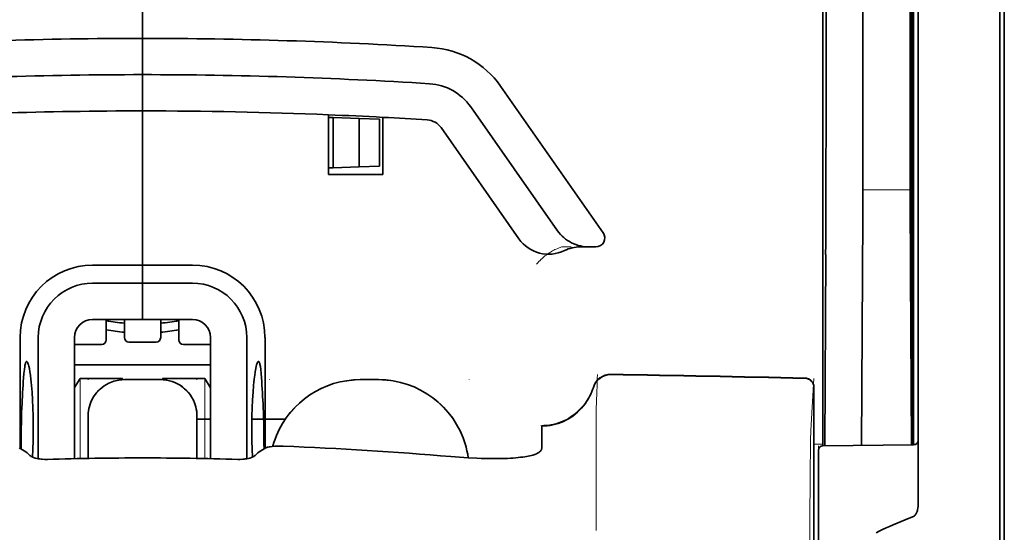
# Model space of a CAD drawing. Units: millimetres. Extents: x -3280 to 12351, y 2861 to 5295.
# Drawn here: x 5304 to 5358, y 4191 to 4219 of the extents above; entities that cross this region are included whole.
import ezdxf

# ---------------------------------------------------------------- set-up
doc = ezdxf.new("R2010")
doc.units = ezdxf.units.MM

msp = doc.modelspace()

# ---------------------------------------------------------------- linework, layer by layer
at = {"color": 5, "lineweight": 35}
for p, q in [((5352.866, 4280.813), (5352.866, 4196.897)), ((5353.116, 4196.377), (5353.116, 4240.903)), ((5357.582, 4196.348), (5357.582, 4240.884)), ((5357.83, 4234.254), (5357.83, 4112.61))]:
    msp.add_line(p, q, dxfattribs=at)
at = {"color": 5, "lineweight": 35, "ltscale": 0.391636}
msp.add_line((5352.678, 4246.587), (5352.678, 4215.495), dxfattribs=at)
at = {"color": 5, "lineweight": 35, "ltscale": 0.36208}
msp.add_line((5350.099, 4217.123), (5350.099, 4245.869), dxfattribs=at)
at = {"color": 5, "lineweight": 35, "ltscale": 0.354696}
msp.add_line((5348.079, 4215.53), (5348.079, 4243.689), dxfattribs=at)
at = {"color": 5, "lineweight": 35, "ltscale": 0.298355}
msp.add_line((5352.704, 4217.175), (5352.704, 4240.861), dxfattribs=at)
at = {"color": 5, "lineweight": 13}
msp.add_line((5357.582, 4196.364), (5357.582, 4240.9), dxfattribs=at)
at = {"color": 5, "lineweight": 35, "ltscale": 0.444305}
msp.add_line((5352.764, 4202.821), (5352.764, 4238.095), dxfattribs=at)
at = {"color": 5, "lineweight": 35, "ltscale": 0.498045}
msp.add_line((5352.777, 4196.218), (5352.777, 4235.757), dxfattribs=at)
at = {"color": 5, "lineweight": 35, "ltscale": 0.455348}
msp.add_line((5352.846, 4233.007), (5352.846, 4196.857), dxfattribs=at)
at = {"color": 5, "lineweight": 35, "ltscale": 0.447269}
msp.add_line((5347.906, 4196.9), (5347.906, 4232.409), dxfattribs=at)
at = {"color": 5, "lineweight": 35, "ltscale": 0.11875}
for p, q in [((5310.692, 4218.467), (5310.692, 4227.895)), ((5310.692, 4227.895), (5310.692, 4218.467))]:
    msp.add_line(p, q, dxfattribs=at)
at = {"color": 5, "lineweight": 35, "ltscale": 0.025}
for p, q in [((5310.692, 4216.482), (5310.692, 4218.467)), ((5310.692, 4216.482), (5310.692, 4218.467)), ((5310.692, 4214.497), (5310.692, 4216.482)), ((5310.692, 4216.482), (5310.692, 4214.497)), ((5310.692, 4205.07), (5310.692, 4203.085)), ((5310.692, 4205.07), (5310.692, 4203.085)), ((5311.685, 4199.792), (5309.7, 4199.792))]:
    msp.add_line(p, q, dxfattribs=at)
at = {"color": 5, "lineweight": 35, "ltscale": 0.02051}
msp.add_line((5350.099, 4215.495), (5350.099, 4217.123), dxfattribs=at)
at = {"color": 5, "lineweight": 35, "ltscale": 0.020509}
msp.add_line((5352.704, 4215.547), (5352.704, 4217.175), dxfattribs=at)
at = {"color": 5, "lineweight": 35, "ltscale": 0.123387}
msp.add_line((5330.271, 4215.86), (5335.889, 4207.835), dxfattribs=at)
at = {"color": 5, "lineweight": 35, "ltscale": 0.10625}
msp.add_line((5310.692, 4206.062), (5310.692, 4214.497), dxfattribs=at)
at = {"color": 5, "lineweight": 35, "ltscale": 0.0625}
msp.add_line((5310.692, 4214.497), (5310.692, 4209.536), dxfattribs=at)
at = {"color": 5, "lineweight": 35, "ltscale": 0.104263}
msp.add_line((5328.645, 4214.721), (5333.393, 4207.941), dxfattribs=at)
at = {"color": 5, "lineweight": 35, "ltscale": 0.041101}
msp.add_line((5320.864, 4211.024), (5320.864, 4214.287), dxfattribs=at)
at = {"color": 5, "lineweight": 35, "ltscale": 0.003127}
for p, q in [((5320.864, 4214.142), (5321.112, 4214.134)), ((5320.864, 4211.379), (5321.112, 4211.388))]:
    msp.add_line(p, q, dxfattribs=at)
at = {"color": 5, "lineweight": 35, "ltscale": 0.017926}
for p, q in [((5321.112, 4214.134), (5322.534, 4214.084)), ((5321.112, 4211.388), (5322.534, 4211.438))]:
    msp.add_line(p, q, dxfattribs=at)
at = {"color": 5, "lineweight": 35, "ltscale": 0.034583}
msp.add_line((5321.112, 4214.134), (5321.112, 4211.388), dxfattribs=at)
at = {"color": 5, "lineweight": 35, "ltscale": 0.014081}
for p, q in [((5322.534, 4214.084), (5323.652, 4214.045)), ((5322.534, 4211.438), (5323.652, 4211.477))]:
    msp.add_line(p, q, dxfattribs=at)
at = {"color": 5, "lineweight": 35, "ltscale": 0.033332}
msp.add_line((5322.534, 4214.084), (5322.534, 4211.438), dxfattribs=at)
at = {"color": 5, "lineweight": 35, "ltscale": 0.032349}
msp.add_line((5323.652, 4214.045), (5323.652, 4211.477), dxfattribs=at)
at = {"color": 5, "lineweight": 35, "ltscale": 0.039322}
msp.add_line((5323.841, 4214.146), (5323.841, 4211.024), dxfattribs=at)
at = {"color": 5, "lineweight": 35, "ltscale": 0.093514}
msp.add_line((5327.019, 4213.583), (5331.277, 4207.501), dxfattribs=at)
at = {"color": 5, "lineweight": 35, "ltscale": 0.0375}
msp.add_line((5323.841, 4211.024), (5320.864, 4211.024), dxfattribs=at)
at = {"color": 5, "lineweight": 13, "ltscale": 0.033094}
msp.add_line((5350.073, 4210.178), (5352.701, 4210.178), dxfattribs=at)
at = {"color": 5, "lineweight": 35, "ltscale": 0.04375}
msp.add_line((5310.692, 4209.536), (5310.692, 4206.062), dxfattribs=at)
at = {"color": 5, "lineweight": 13, "ltscale": 0.006342}
msp.add_line((5333.626, 4207.055), (5334.129, 4207.055), dxfattribs=at)
at = {"color": 5, "lineweight": 35, "ltscale": 0.006279}
msp.add_line((5334.639, 4207.055), (5335.137, 4207.055), dxfattribs=at)
at = {"color": 5, "lineweight": 35, "ltscale": 0.004352}
msp.add_line((5335.483, 4207.055), (5335.137, 4207.055), dxfattribs=at)
at = {"color": 5, "lineweight": 35, "ltscale": 0.061211}
msp.add_line((5352.723, 4207.152), (5352.748, 4202.293), dxfattribs=at)
at = {"color": 5, "lineweight": 35, "ltscale": 0.131919}
msp.add_line((5348.005, 4196.176), (5348.059, 4206.649), dxfattribs=at)
at = {"color": 5, "lineweight": 35, "ltscale": 0.034375}
for p, q in [((5310.692, 4206.062), (5307.963, 4206.062)), ((5313.421, 4206.062), (5310.692, 4206.062)), ((5310.692, 4205.07), (5307.963, 4205.07)), ((5313.421, 4205.07), (5310.692, 4205.07)), ((5310.692, 4203.085), (5307.963, 4203.085)), ((5310.692, 4203.085), (5313.421, 4203.085))]:
    msp.add_line(p, q, dxfattribs=at)
at = {"color": 5, "lineweight": 35, "ltscale": 0.0125}
for p, q in [((5310.692, 4205.07), (5310.692, 4206.062)), ((5310.692, 4206.062), (5310.692, 4205.07)), ((5323.593, 4199.792), (5322.601, 4199.792))]:
    msp.add_line(p, q, dxfattribs=at)
at = {"color": 5, "lineweight": 35, "ltscale": 0.118726}
msp.add_line((5350.026, 4196.194), (5350.073, 4205.619), dxfattribs=at)
at = {"color": 5, "lineweight": 35, "ltscale": 0.118427}
msp.add_line((5352.701, 4205.619), (5352.749, 4196.217), dxfattribs=at)
at = {"color": 5, "lineweight": 35, "ltscale": 0.014053}
for p, q in [((5308.707, 4203.085), (5308.707, 4201.969)), ((5312.677, 4203.085), (5312.677, 4201.969))]:
    msp.add_line(p, q, dxfattribs=at)
at = {"color": 5, "lineweight": 13, "ltscale": 0.014072}
for p, q in [((5308.707, 4203.085), (5308.707, 4201.968)), ((5312.677, 4203.085), (5312.677, 4201.968))]:
    msp.add_line(p, q, dxfattribs=at)
at = {"color": 5, "lineweight": 35, "ltscale": 0.01242}
for p, q in [((5309.7, 4202.099), (5309.7, 4203.085)), ((5311.685, 4202.099), (5311.685, 4203.085))]:
    msp.add_line(p, q, dxfattribs=at)
at = {"color": 5, "lineweight": 13, "ltscale": 0.012439}
for p, q in [((5309.7, 4202.098), (5309.7, 4203.085)), ((5311.685, 4202.098), (5311.685, 4203.085))]:
    msp.add_line(p, q, dxfattribs=at)
at = {"color": 5, "lineweight": 35, "ltscale": 0.076336}
for p, q in [((5303.994, 4202.093), (5303.994, 4196.033)), ((5317.391, 4196.033), (5317.391, 4202.093))]:
    msp.add_line(p, q, dxfattribs=at)
at = {"color": 5, "lineweight": 35, "ltscale": 0.083488}
for p, q in [((5304.986, 4202.093), (5304.986, 4195.465)), ((5316.398, 4195.465), (5316.398, 4202.093))]:
    msp.add_line(p, q, dxfattribs=at)
at = {"color": 5, "lineweight": 35, "ltscale": 0.083445}
for p, q in [((5306.971, 4202.093), (5306.971, 4195.468)), ((5314.414, 4202.093), (5314.414, 4195.468))]:
    msp.add_line(p, q, dxfattribs=at)
at = {"color": 5, "lineweight": 13, "ltscale": 0.018788}
for p, q in [((5308.461, 4201.713), (5306.969, 4201.713)), ((5311.438, 4201.842), (5309.946, 4201.842)), ((5314.415, 4201.713), (5312.924, 4201.713))]:
    msp.add_line(p, q, dxfattribs=at)
at = {"color": 5, "lineweight": 35, "ltscale": 0.01875}
for p, q in [((5308.459, 4201.721), (5306.971, 4201.721)), ((5311.436, 4201.851), (5309.948, 4201.851)), ((5314.414, 4201.721), (5312.925, 4201.721))]:
    msp.add_line(p, q, dxfattribs=at)
at = {"color": 5, "lineweight": 35, "ltscale": 0.093749}
msp.add_line((5306.971, 4200.604), (5314.414, 4200.604), dxfattribs=at)
at = {"color": 5, "lineweight": 35, "ltscale": 0.007416}
msp.add_line((5306.973, 4199.358), (5307.281, 4199.86), dxfattribs=at)
at = {"color": 5, "lineweight": 35, "ltscale": 0.002195}
for p, q in [((5307.455, 4199.86), (5307.281, 4199.86)), ((5314.103, 4199.86), (5313.929, 4199.86))]:
    msp.add_line(p, q, dxfattribs=at)
at = {"color": 5, "lineweight": 13, "ltscale": 0.055238}
for p, q in [((5307.285, 4195.475), (5307.285, 4199.86)), ((5314.099, 4195.475), (5314.099, 4199.86))]:
    msp.add_line(p, q, dxfattribs=at)
at = {"color": 5, "lineweight": 35, "ltscale": 0.027022}
for p, q in [((5309.601, 4199.86), (5307.455, 4199.86)), ((5311.784, 4199.86), (5313.929, 4199.86))]:
    msp.add_line(p, q, dxfattribs=at)
at = {"color": 5, "lineweight": 35, "ltscale": 0.000892}
for p, q in [((5309.601, 4199.789), (5309.601, 4199.86)), ((5311.784, 4199.789), (5311.784, 4199.86))]:
    msp.add_line(p, q, dxfattribs=at)
at = {"color": 5, "lineweight": 35, "ltscale": 0.007481}
msp.add_line((5314.414, 4199.353), (5314.103, 4199.86), dxfattribs=at)
at = {"color": 5, "lineweight": 13, "ltscale": 0.031779}
msp.add_line((5347.258, 4197.335), (5347.415, 4199.853), dxfattribs=at)
at = {"color": 5, "lineweight": 13, "ltscale": 0.000132}
for p, q in [((5307.715, 4199.781), (5307.715, 4199.792)), ((5313.669, 4199.781), (5313.669, 4199.792)), ((5317.639, 4199.781), (5317.639, 4199.792)), ((5328.555, 4199.781), (5328.555, 4199.792))]:
    msp.add_line(p, q, dxfattribs=at)
at = {"color": 5, "lineweight": 13, "ltscale": 0.025}
for p, q in [((5311.685, 4199.794), (5309.7, 4199.794)), ((5311.685, 4199.779), (5309.7, 4199.779))]:
    msp.add_line(p, q, dxfattribs=at)
at = {"color": 5, "lineweight": 13, "ltscale": 0.0125}
for p, q in [((5323.593, 4199.794), (5322.601, 4199.794)), ((5323.593, 4199.779), (5322.601, 4199.779))]:
    msp.add_line(p, q, dxfattribs=at)
at = {"color": 5, "lineweight": 35, "ltscale": 0.17725}
msp.add_line((5347.415, 4199.367), (5347.415, 4185.296), dxfattribs=at)
at = {"color": 5, "lineweight": 13, "ltscale": 0.177262}
msp.add_line((5347.417, 4199.369), (5347.417, 4185.296), dxfattribs=at)
at = {"color": 5, "lineweight": 13, "ltscale": 0.011666}
msp.add_line((5335.502, 4197.35), (5335.502, 4198.276), dxfattribs=at)
at = {"color": 5, "lineweight": 35, "ltscale": 0.000132}
for p, q in [((5307.715, 4197.796), (5307.715, 4197.807)), ((5313.669, 4197.796), (5313.669, 4197.807))]:
    msp.add_line(p, q, dxfattribs=at)
at = {"color": 5, "lineweight": 35, "ltscale": 0.029145}
for p, q in [((5307.715, 4197.796), (5307.715, 4195.483)), ((5313.669, 4195.483), (5313.669, 4197.796))]:
    msp.add_line(p, q, dxfattribs=at)
at = {"color": 5, "lineweight": 13, "ltscale": 0.029112}
for p, q in [((5307.715, 4197.794), (5307.715, 4195.483)), ((5313.669, 4195.483), (5313.669, 4197.794))]:
    msp.add_line(p, q, dxfattribs=at)
at = {"color": 5, "lineweight": 35, "ltscale": 0.009375}
msp.add_line((5313.669, 4197.627), (5314.414, 4197.627), dxfattribs=at)
at = {"color": 5, "lineweight": 35, "ltscale": 0.023031}
msp.add_line((5316.674, 4197.627), (5318.502, 4197.627), dxfattribs=at)
at = {"color": 5, "lineweight": 35, "ltscale": 4e-05}
msp.add_line((5332.524, 4197.249), (5332.524, 4197.252), dxfattribs=at)
at = {"color": 5, "lineweight": 35, "ltscale": 0.015366}
msp.add_line((5332.524, 4196.029), (5332.524, 4197.249), dxfattribs=at)
at = {"color": 5, "lineweight": 13, "ltscale": 0.000167}
msp.add_line((5335.502, 4197.337), (5335.502, 4197.35), dxfattribs=at)
at = {"color": 5, "lineweight": 13, "ltscale": 0.059169}
msp.add_line((5335.502, 4197.337), (5335.502, 4192.639), dxfattribs=at)
at = {"color": 5, "lineweight": 35, "ltscale": 0.009136}
msp.add_line((5347.906, 4196.9), (5347.906, 4196.175), dxfattribs=at)
at = {"color": 5, "lineweight": 35, "ltscale": 0.008047}
msp.add_line((5352.847, 4196.218), (5352.846, 4196.857), dxfattribs=at)
at = {"color": 5, "lineweight": 35, "ltscale": 0.008547}
msp.add_line((5352.867, 4196.218), (5352.866, 4196.897), dxfattribs=at)
at = {"color": 5, "lineweight": 13, "ltscale": 0.00859}
msp.add_line((5352.869, 4196.218), (5352.868, 4196.9), dxfattribs=at)
at = {"color": 5, "lineweight": 35, "ltscale": 0.00397}
for p, q in [((5304.221, 4195.895), (5303.951, 4196.058)), ((5317.163, 4195.895), (5317.433, 4196.058))]:
    msp.add_line(p, q, dxfattribs=at)
at = {"color": 5, "lineweight": 13, "ltscale": 0.000497}
msp.add_line((5317.639, 4196.12), (5317.639, 4196.159), dxfattribs=at)
at = {"color": 5, "lineweight": 13, "ltscale": 0.006186}
msp.add_line((5347.415, 4196.262), (5347.906, 4196.262), dxfattribs=at)
at = {"color": 5, "lineweight": 13, "ltscale": 0.006751}
msp.add_line((5347.658, 4196.173), (5347.658, 4195.637), dxfattribs=at)
at = {"color": 5, "lineweight": 13, "ltscale": 0.063828}
msp.add_line((5352.919, 4196.219), (5347.852, 4196.175), dxfattribs=at)
at = {"color": 5, "lineweight": 35, "ltscale": 0.062557}
msp.add_line((5352.87, 4196.218), (5347.904, 4196.175), dxfattribs=at)
at = {"color": 5, "lineweight": 13, "ltscale": 0.001787}
msp.add_line((5352.867, 4196.262), (5353.009, 4196.262), dxfattribs=at)
at = {"color": 5, "lineweight": 35, "ltscale": 0.002574}
msp.add_line((5353.116, 4196.173), (5353.116, 4196.377), dxfattribs=at)
at = {"color": 5, "lineweight": 35, "ltscale": 0.040561}
msp.add_line((5353.116, 4192.953), (5353.116, 4196.173), dxfattribs=at)
at = {"color": 5, "lineweight": 13, "ltscale": 0.349892}
msp.add_line((5357.582, 4168.586), (5357.582, 4196.364), dxfattribs=at)
at = {"color": 5, "lineweight": 35, "ltscale": 0.349892}
msp.add_line((5357.582, 4168.57), (5357.582, 4196.348), dxfattribs=at)
at = {"color": 5, "lineweight": 35, "ltscale": 0.006193}
msp.add_line((5347.658, 4195.927), (5347.658, 4195.435), dxfattribs=at)
at = {"color": 5, "lineweight": 13, "ltscale": 0.081158}
msp.add_line((5347.658, 4189.194), (5347.658, 4195.637), dxfattribs=at)
at = {"color": 5, "lineweight": 35, "ltscale": 0.078989}
msp.add_line((5347.658, 4189.164), (5347.658, 4195.435), dxfattribs=at)
at = {"color": 5, "lineweight": 13, "ltscale": 0.014356}
msp.add_line((5335.502, 4192.683), (5335.505, 4191.543), dxfattribs=at)
at = {"color": 5, "lineweight": 35}
for points in [[(5333.393, 4207.941), (5333.468, 4207.84), (5333.55, 4207.744), (5333.638, 4207.653), (5333.732, 4207.567), (5333.831, 4207.487), (5333.936, 4207.413), (5334.046, 4207.345), (5334.16, 4207.283), (5334.279, 4207.229), (5334.401, 4207.181), (5334.526, 4207.141), (5334.653, 4207.108), (5334.783, 4207.083), (5334.914, 4207.066), (5335.046, 4207.057), (5335.137, 4207.055)], [(5352.755, 4201.812), (5352.755, 4201.812), (5352.756, 4201.812), (5352.756, 4201.812), (5352.756, 4201.816), (5352.757, 4201.833), (5352.76, 4201.964), (5352.763, 4202.348), (5352.764, 4202.821)], [(5304.354, 4200.787), (5304.344, 4200.785), (5304.334, 4200.779), (5304.326, 4200.77), (5304.318, 4200.759), (5304.308, 4200.739), (5304.297, 4200.714), (5304.284, 4200.674), (5304.272, 4200.625), (5304.26, 4200.568), (5304.248, 4200.503), (5304.227, 4200.352), (5304.205, 4200.135), (5304.185, 4199.885)], [(5304.679, 4195.553), (5304.697, 4195.99), (5304.709, 4196.439), (5304.715, 4196.895), (5304.714, 4197.353), (5304.707, 4197.808), (5304.693, 4198.255), (5304.673, 4198.688), (5304.648, 4199.102), (5304.617, 4199.48), (5304.6, 4199.658), (5304.582, 4199.827), (5304.556, 4200.037), (5304.529, 4200.228), (5304.5, 4200.394), (5304.47, 4200.535), (5304.455, 4200.595), (5304.44, 4200.647), (5304.424, 4200.691), (5304.409, 4200.727), (5304.39, 4200.76), (5304.381, 4200.772), (5304.372, 4200.78), (5304.363, 4200.785), (5304.354, 4200.787)], [(5316.705, 4195.553), (5316.687, 4195.99), (5316.675, 4196.439), (5316.67, 4196.895), (5316.67, 4197.353), (5316.678, 4197.808), (5316.691, 4198.255), (5316.711, 4198.688), (5316.737, 4199.102), (5316.767, 4199.48), (5316.784, 4199.658), (5316.802, 4199.827), (5316.828, 4200.037), (5316.856, 4200.228), (5316.885, 4200.394), (5316.914, 4200.535), (5316.93, 4200.595), (5316.945, 4200.647), (5316.96, 4200.691), (5316.975, 4200.727), (5316.994, 4200.76), (5317.003, 4200.772), (5317.013, 4200.78), (5317.022, 4200.785), (5317.031, 4200.787)], [(5317.031, 4200.787), (5317.04, 4200.785), (5317.05, 4200.779), (5317.058, 4200.77), (5317.066, 4200.759), (5317.077, 4200.739), (5317.087, 4200.714), (5317.1, 4200.674), (5317.113, 4200.625), (5317.125, 4200.568), (5317.136, 4200.503), (5317.157, 4200.352), (5317.18, 4200.135), (5317.199, 4199.885)], [(5332.524, 4197.252), (5332.677, 4197.257), (5332.829, 4197.269), (5332.98, 4197.29), (5333.13, 4197.319), (5333.278, 4197.355), (5333.425, 4197.399), (5333.569, 4197.45), (5333.71, 4197.509), (5333.848, 4197.576), (5333.983, 4197.649), (5334.114, 4197.729), (5334.241, 4197.817), (5334.363, 4197.91), (5334.48, 4198.01), (5334.593, 4198.116), (5334.699, 4198.228), (5334.8, 4198.345), (5334.895, 4198.468), (5334.984, 4198.595), (5335.066, 4198.727), (5335.142, 4198.863), (5335.21, 4199.002), (5335.271, 4199.146), (5335.325, 4199.292), (5335.351, 4199.37)], [(5307.866, 4198.566), (5307.822, 4198.449), (5307.785, 4198.329), (5307.756, 4198.207), (5307.734, 4198.083), (5307.721, 4197.958), (5307.715, 4197.833), (5307.715, 4197.807)], [(5313.669, 4197.807), (5313.665, 4197.932), (5313.653, 4198.057), (5313.634, 4198.181), (5313.606, 4198.304), (5313.589, 4198.366)], [(5318.017, 4196.729), (5317.944, 4196.544), (5317.879, 4196.356), (5317.822, 4196.166), (5317.816, 4196.142)], [(5317.433, 4196.058), (5317.459, 4196.071), (5317.491, 4196.084), (5317.529, 4196.096), (5317.572, 4196.106), (5317.67, 4196.125), (5317.783, 4196.139), (5317.924, 4196.15), (5318.073, 4196.157), (5318.229, 4196.158), (5318.387, 4196.154)], [(5328.508, 4195.512), (5328.477, 4195.708), (5328.438, 4195.902), (5328.391, 4196.095), (5328.354, 4196.228)], [(5305.487, 4195.43), (5305.347, 4195.429), (5305.209, 4195.436), (5305.141, 4195.442), (5305.074, 4195.451), (5304.986, 4195.465), (5304.901, 4195.482), (5304.82, 4195.503), (5304.732, 4195.532), (5304.69, 4195.548), (5304.652, 4195.565), (5304.605, 4195.59), (5304.565, 4195.617), (5304.532, 4195.644)], [(5315.898, 4195.43), (5316.038, 4195.429), (5316.176, 4195.436), (5316.244, 4195.442), (5316.311, 4195.451), (5316.398, 4195.465), (5316.483, 4195.482), (5316.564, 4195.503), (5316.653, 4195.532), (5316.694, 4195.548), (5316.733, 4195.565), (5316.78, 4195.59), (5316.82, 4195.617), (5316.852, 4195.644)], [(5327.563, 4195.579), (5328.037, 4195.542), (5328.51, 4195.512), (5328.977, 4195.49), (5329.208, 4195.482), (5329.436, 4195.476), (5329.735, 4195.471), (5330.027, 4195.471), (5330.31, 4195.475)], [(5330.31, 4195.475), (5330.484, 4195.479), (5330.653, 4195.486), (5330.811, 4195.494), (5330.964, 4195.504), (5331.106, 4195.515), (5331.242, 4195.528), (5331.367, 4195.542), (5331.487, 4195.557), (5331.596, 4195.573), (5331.699, 4195.59), (5331.793, 4195.607), (5331.881, 4195.626), (5331.96, 4195.644), (5332.034, 4195.664), (5332.156, 4195.702)], [(5332.156, 4195.702), (5332.234, 4195.732), (5332.303, 4195.765), (5332.362, 4195.801), (5332.412, 4195.837), (5332.452, 4195.875), (5332.484, 4195.913), (5332.496, 4195.932), (5332.506, 4195.952), (5332.516, 4195.977), (5332.522, 4196.003), (5332.524, 4196.029)], [(5353.116, 4192.953), (5353.112, 4192.86), (5353.102, 4192.768), (5353.085, 4192.679), (5353.073, 4192.632), (5353.059, 4192.585), (5353.044, 4192.544), (5353.028, 4192.503), (5353.011, 4192.467), (5352.992, 4192.432), (5352.978, 4192.409), (5352.962, 4192.386), (5352.939, 4192.359), (5352.911, 4192.334)], [(5352.87, 4192.31), (5352.633, 4192.217), (5352.401, 4192.124), (5352.18, 4192.033), (5351.963, 4191.942), (5351.756, 4191.852), (5351.554, 4191.763), (5351.361, 4191.676), (5351.173, 4191.588), (5350.994, 4191.503), (5350.819, 4191.417)]]:
    msp.add_lwpolyline(points, dxfattribs=at)
at = {"color": 5, "lineweight": 13}
for points in [[(5332.248, 4206.115), (5332.293, 4206.167), (5332.376, 4206.258), (5332.433, 4206.317), (5332.485, 4206.368), (5332.543, 4206.423), (5332.645, 4206.512), (5332.703, 4206.56), (5332.765, 4206.608), (5332.856, 4206.674), (5332.957, 4206.741), (5333.066, 4206.808), (5333.125, 4206.842), (5333.186, 4206.875), (5333.251, 4206.907), (5333.319, 4206.938), (5333.417, 4206.978), (5333.485, 4207.004), (5333.626, 4207.055)], [(5307.715, 4197.81), (5307.722, 4197.948), (5307.728, 4198.017), (5307.74, 4198.12), (5307.754, 4198.202), (5307.772, 4198.283), (5307.794, 4198.364), (5307.813, 4198.425), (5307.833, 4198.484), (5307.88, 4198.601), (5307.933, 4198.713), (5307.989, 4198.817), (5308.052, 4198.916), (5308.12, 4199.011), (5308.194, 4199.103), (5308.273, 4199.19), (5308.358, 4199.272), (5308.446, 4199.348), (5308.54, 4199.42), (5308.609, 4199.468), (5308.68, 4199.512), (5308.752, 4199.553), (5308.807, 4199.582), (5308.864, 4199.609), (5308.979, 4199.658), (5309.097, 4199.701), (5309.197, 4199.73), (5309.3, 4199.754), (5309.402, 4199.772), (5309.501, 4199.783), (5309.567, 4199.787), (5309.7, 4199.794)], [(5309.7, 4199.779), (5309.561, 4199.771), (5309.492, 4199.766), (5309.389, 4199.754), (5309.308, 4199.74), (5309.226, 4199.722), (5309.145, 4199.7), (5309.085, 4199.681), (5309.025, 4199.66), (5308.908, 4199.614), (5308.796, 4199.561), (5308.693, 4199.504), (5308.593, 4199.442), (5308.498, 4199.373), (5308.407, 4199.299), (5308.32, 4199.22), (5308.238, 4199.136), (5308.161, 4199.047), (5308.089, 4198.954), (5308.042, 4198.885), (5307.997, 4198.814), (5307.956, 4198.742), (5307.927, 4198.686), (5307.9, 4198.63), (5307.851, 4198.515), (5307.809, 4198.396), (5307.779, 4198.296), (5307.755, 4198.194), (5307.738, 4198.091), (5307.727, 4197.993), (5307.722, 4197.926), (5307.715, 4197.794)], [(5311.685, 4199.794), (5311.823, 4199.787), (5311.892, 4199.782), (5311.995, 4199.77), (5312.077, 4199.756), (5312.158, 4199.737), (5312.239, 4199.715), (5312.3, 4199.697), (5312.359, 4199.676), (5312.476, 4199.629), (5312.589, 4199.576), (5312.692, 4199.52), (5312.791, 4199.457), (5312.887, 4199.389), (5312.978, 4199.315), (5313.065, 4199.236), (5313.147, 4199.152), (5313.223, 4199.063), (5313.295, 4198.97), (5313.343, 4198.9), (5313.387, 4198.83), (5313.428, 4198.757), (5313.457, 4198.702), (5313.484, 4198.646), (5313.533, 4198.531), (5313.576, 4198.412), (5313.605, 4198.312), (5313.629, 4198.21), (5313.647, 4198.107), (5313.658, 4198.008), (5313.663, 4197.942), (5313.669, 4197.81)], [(5313.669, 4197.794), (5313.662, 4197.932), (5313.657, 4198.001), (5313.645, 4198.105), (5313.631, 4198.186), (5313.613, 4198.267), (5313.591, 4198.348), (5313.572, 4198.409), (5313.551, 4198.469), (5313.504, 4198.585), (5313.452, 4198.698), (5313.395, 4198.801), (5313.332, 4198.9), (5313.264, 4198.996), (5313.19, 4199.087), (5313.111, 4199.174), (5313.027, 4199.256), (5312.938, 4199.333), (5312.845, 4199.404), (5312.776, 4199.452), (5312.705, 4199.496), (5312.632, 4199.538), (5312.577, 4199.567), (5312.521, 4199.594), (5312.406, 4199.643), (5312.287, 4199.685), (5312.187, 4199.714), (5312.085, 4199.738), (5311.982, 4199.756), (5311.883, 4199.767), (5311.817, 4199.772), (5311.685, 4199.779)], [(5322.601, 4199.779), (5322.314, 4199.764), (5322.171, 4199.755), (5322.064, 4199.746), (5321.957, 4199.735), (5321.797, 4199.713), (5321.638, 4199.686), (5321.479, 4199.652), (5321.323, 4199.612), (5321.145, 4199.56), (5320.969, 4199.502), (5320.796, 4199.438), (5320.625, 4199.368), (5320.457, 4199.291), (5320.291, 4199.208), (5320.129, 4199.119), (5319.97, 4199.024), (5319.815, 4198.923), (5319.664, 4198.816), (5319.517, 4198.704), (5319.374, 4198.586), (5319.236, 4198.463), (5319.102, 4198.335), (5318.974, 4198.203), (5318.85, 4198.065), (5318.732, 4197.924), (5318.619, 4197.777), (5318.511, 4197.627), (5318.409, 4197.472), (5318.313, 4197.314), (5318.224, 4197.154), (5318.141, 4196.992), (5318.065, 4196.827), (5317.994, 4196.66), (5317.93, 4196.49), (5317.871, 4196.318), (5317.818, 4196.143)], [(5323.593, 4199.794), (5323.804, 4199.784), (5323.909, 4199.778), (5324.067, 4199.767), (5324.185, 4199.756), (5324.303, 4199.742), (5324.478, 4199.716), (5324.653, 4199.681), (5324.828, 4199.639), (5324.999, 4199.592), (5325.169, 4199.537), (5325.337, 4199.477), (5325.503, 4199.411), (5325.667, 4199.34), (5325.828, 4199.262), (5325.986, 4199.179), (5326.141, 4199.09), (5326.293, 4198.996), (5326.441, 4198.896), (5326.585, 4198.791), (5326.726, 4198.68), (5326.862, 4198.565), (5326.994, 4198.445), (5327.122, 4198.321), (5327.245, 4198.191), (5327.364, 4198.058), (5327.477, 4197.92), (5327.586, 4197.778), (5327.689, 4197.633), (5327.787, 4197.484), (5327.88, 4197.331), (5327.967, 4197.175), (5328.049, 4197.016), (5328.124, 4196.854), (5328.194, 4196.69), (5328.258, 4196.523), (5328.316, 4196.354), (5328.368, 4196.184), (5328.412, 4196.019), (5328.451, 4195.85), (5328.483, 4195.68), (5328.507, 4195.512)], [(5328.505, 4195.512), (5328.479, 4195.686), (5328.445, 4195.862), (5328.404, 4196.036), (5328.357, 4196.206), (5328.303, 4196.376), (5328.244, 4196.545), (5328.179, 4196.711), (5328.108, 4196.874), (5328.032, 4197.035), (5327.949, 4197.193), (5327.861, 4197.348), (5327.767, 4197.499), (5327.668, 4197.648), (5327.564, 4197.792), (5327.454, 4197.933), (5327.34, 4198.069), (5327.221, 4198.202), (5327.097, 4198.33), (5326.969, 4198.453), (5326.836, 4198.572), (5326.699, 4198.686), (5326.558, 4198.795), (5326.414, 4198.899), (5326.265, 4198.998), (5326.113, 4199.091), (5325.958, 4199.179), (5325.8, 4199.261), (5325.639, 4199.337), (5325.475, 4199.407), (5325.309, 4199.472), (5325.141, 4199.531), (5324.971, 4199.584), (5324.8, 4199.631), (5324.625, 4199.672), (5324.537, 4199.689), (5324.449, 4199.705), (5324.361, 4199.719), (5324.274, 4199.73), (5324.161, 4199.743), (5324.048, 4199.753), (5323.896, 4199.763), (5323.795, 4199.769), (5323.593, 4199.779)], [(5335.342, 4199.374), (5335.289, 4199.229), (5335.262, 4199.159), (5335.22, 4199.058), (5335.186, 4198.984), (5335.15, 4198.91), (5335.089, 4198.8), (5335.021, 4198.688), (5334.942, 4198.569), (5334.858, 4198.454), (5334.768, 4198.343), (5334.674, 4198.236), (5334.574, 4198.135), (5334.47, 4198.037), (5334.361, 4197.945), (5334.247, 4197.859), (5334.122, 4197.772), (5333.993, 4197.692), (5333.859, 4197.619), (5333.722, 4197.553), (5333.652, 4197.522), (5333.582, 4197.494), (5333.441, 4197.443), (5333.294, 4197.398), (5333.22, 4197.378), (5333.144, 4197.36), (5333.044, 4197.339), (5332.944, 4197.323), (5332.845, 4197.31), (5332.723, 4197.3), (5332.641, 4197.296), (5332.477, 4197.291)], [(5347.183, 4188.081), (5347.187, 4190.389), (5347.195, 4192.384), (5347.206, 4194.227), (5347.214, 4195.064), (5347.223, 4195.82), (5347.234, 4196.497), (5347.245, 4196.999), (5347.258, 4197.335)]]:
    msp.add_lwpolyline(points, dxfattribs=at)
at = {"color": 5, "lineweight": 35}
for centre, radius, start, end in [((5310.692, 3968.389), 250.078, 90, 93.62878), ((5310.692, 3968.389), 250.078, 86.37122, 90), ((5326.206, 4213.014), 4.962, 35, 86.3712), ((5310.692, 3968.389), 248.094, 90, 93.62878), ((5310.692, 3968.389), 248.094, 86.37122, 90), ((5326.206, 4213.014), 2.977, 35, 86.3712), ((3559.363, 4215.231), 1788.716, 359.725081, 0.00956), ((3546.949, 4215.164), 1803.15, 359.696695, 0.010511), ((7339.704, 4215.163), 1987.027, 179.990415, 180.275183), ((7041.553, 4215.265), 1688.85, 179.990415, 180.275211), ((5310.692, 3968.389), 246.109, 90, 93.62878), ((5310.692, 3968.389), 246.109, 87.63125, 90), ((5310.692, 3968.389), 246.109, 86.93737, 87.63125), ((5310.692, 3968.389), 246.109, 86.37122, 86.93737), ((5326.206, 4213.014), 0.992, 35, 86.3712), ((5332.903, 4208.64), 1.985, 215.0005, 295.9296), ((5335.483, 4207.551), 0.496, 270, 35), ((5334.639, 4205.07), 1.985, 90, 115.9291), ((5307.963, 4202.093), 3.969, 90, 180), ((5313.421, 4202.093), 3.969, 0, 90), ((5307.963, 4202.093), 2.977, 90, 180), ((5313.421, 4202.093), 2.977, 0, 90), ((5307.963, 4202.093), 0.992, 90, 180), ((5313.421, 4202.093), 0.992, 0, 90), ((5310.692, 4213.505), 10.668, 259.2776, 264.6622), ((5310.692, 4213.505), 11.164, 259.7594, 264.9001), ((5310.692, 4213.505), 10.668, 275.3373, 280.7219), ((5310.692, 4213.505), 11.164, 275.0994, 280.2401), ((5308.459, 4201.97), 0.248, 270, 0), ((5309.948, 4202.099), 0.248, 180, 270), ((5311.436, 4202.099), 0.248, 270, 0), ((5312.925, 4201.97), 0.248, 180, 270), ((5364.398, 4202.195), 11.649, 179.5164, 181.8839), ((5387.295, 4194.239), 83.302, 176.11354, 177.22353), ((5234.088, 4194.239), 83.303, 2.77644, 3.88637), ((5336.3, 4199.079), 0.992, 89.2241, 162.9231), ((5310.284, 2575.099), 1625.18, 88.707929, 89.082298), ((5346.917, 4199.369), 0.497, 359.821, 88.5426), ((5309.7, 4197.807), 1.985, 89.9998, 157.4997), ((5311.685, 4197.807), 1.985, 16.364, 90.0002), ((5322.601, 4194.83), 4.962, 89.9998, 157.4995), ((5323.593, 4194.83), 4.962, 16.3641, 90.0003), ((5359.779, 4196.121), 55.73, 177.7857, 180.1245), ((5261.606, 4196.121), 55.73, 359.8755, 2.2143), ((5310.643, 3999.072), 197.234, 85.07901, 87.74984), ((5347.906, 4195.927), 0.248, 90.5, 180), ((5352.868, 4196.466), 0.248, 270.5, 0), ((5303.377, 4194.534), 1.603, 43.8667, 58.1937), ((5310.689, 4023.361), 172.147, 89.99889, 91.73177), ((5310.696, 4023.361), 172.147, 88.26823, 90.00111), ((5318.008, 4194.534), 1.603, 121.8063, 136.1333), ((5352.81, 4192.459), 0.161, 291.9646, 308.9495)]:
    msp.add_arc(centre, radius, start, end, dxfattribs=at)
at = {"color": 5, "lineweight": 13}
for centre, radius, start, end in [((5336.298, 4199.109), 0.992, 89.1139, 164.5176), ((5293.453, 4200.852), 42.127, 356.4949, 358.9502), ((5310.277, 2576.366), 1623.943, 88.706658, 89.081322), ((5346.919, 4199.398), 0.498, 356.5879, 88.6866)]:
    msp.add_arc(centre, radius, start, end, dxfattribs=at)

doc.saveas('drawing.dxf')
